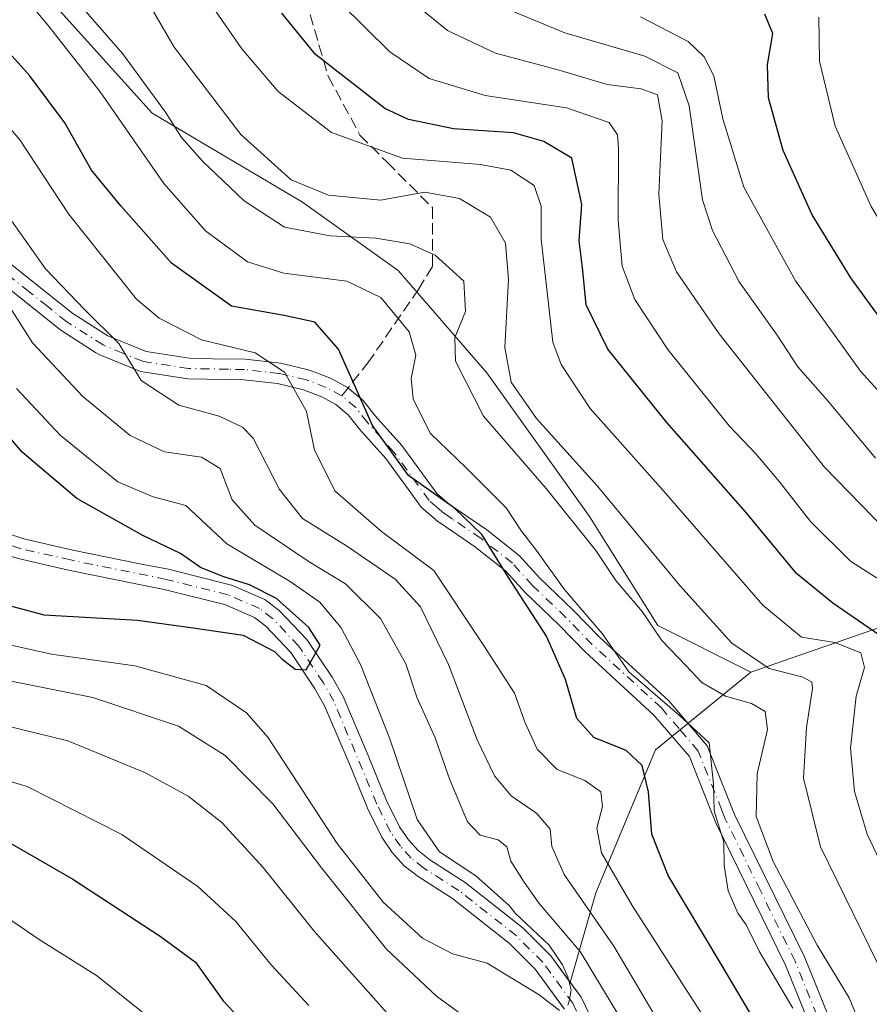
# Model space of a CAD drawing. Units: metres. Extents: x 671972 to 675442, y 4742147 to 4744543.
# Drawn here: x 674118 to 674242, y 4742841 to 4742985 of the extents above; entities that cross this region are included whole.
import ezdxf

# ---------------------------------------------------------------- set-up
doc = ezdxf.new("R2010")
doc.units = ezdxf.units.M
doc.header["$MEASUREMENT"] = 0
doc.linetypes.add('DGN Style 3', pattern=[2.307223458686699, 1.648016756204785, -0.6592067024819142])
doc.linetypes.add('DGN Style 4', pattern=[2.6384748266838614, 1.318413404963828, -0.6592067024819142, 0.001648016756204785, -0.6592067024819142])
for name, color, linetype, lineweight in [('Arbolado forestal CxS', 92, 'Continuous', 0), ('Camino Cxs', 7, 'Continuous', 0), ('Camino eje', 30, 'DGN Style 4', 13), ('Corriente natural Cxs', 4, 'Continuous', 13), ('Corriente natural eje', 4, 'DGN Style 4', 0), ('Curva de nivel maestra', 30, 'Continuous', 30), ('Curva de nivel normal', 30, 'Continuous', 0), ('Senda', 7, 'DGN Style 3', 0), ('Senda no paivmentada conexión', 7, 'DGN Style 3', 0), ('Suelo desnudo CxS', 253, 'Continuous', 0)]:
    doc.layers.add(name, color=color, linetype=linetype, lineweight=lineweight)

# ---------------------------------------------------------------- blocks, each defined once
blk = doc.blocks.new('*U8')
at = {"layer": 'Arbolado forestal CxS', "color": 92, "linetype": 'Continuous', "lineweight": 0}
blk.add_polyline3d([(674117.2901, 4742906.630100001, 1121.102899999998), (674124.6700999998, 4742904.960100001, 1122.040500000003), (674134.9600999998, 4742902.8301, 1123.084900000002), (674138.6101000002, 4742902.140100001, 1123.549899999998), (674142.1101000002, 4742901.2501, 1124.210900000006), (674147.4700999996, 4742899.920100001, 1124.953800000003), (674151.8000999996, 4742898.030099999, 1124.869999999995), (674153.4600999998, 4742896.7601, 1124.893299999996), (674157.1101000002, 4742892.9001, 1124.960600000006), (674160.6101000002, 4742887.720100001, 1125.506200000003), (674162.0701000001, 4742885.130100001, 1125.679399999994), (674165.6700999998, 4742876.720100001, 1126.508700000006), (674168.3300999999, 4742870.140100001, 1126.939899999998), (674170.4101, 4742865.9101, 1127.665399999998), (674171.9600999998, 4742863.670100001, 1127.607000000004), (674173.6901000004, 4742861.7501, 1127.809200000003), (674175.7200999996, 4742860.1601, 1128.1538), (674180.7600999996, 4742856.940099999, 1128.2785), (674185.6401000004, 4742853.090100001, 1128.805399999997), (674189.1001000004, 4742850.360099999, 1129.205499999997), (674192.8201000001, 4742846.6501, 1129.400200000004), (674196.9128000002, 4742841.030999999, 1130.168600000005)], dxfattribs=at)

msp = doc.modelspace()

# ---------------------------------------------------------------- linework, layer by layer
at = {"layer": 'Arbolado forestal CxS', "color": 92, "linetype": 'Continuous', "lineweight": 0}
for points in [[(674224.3548999998, 4742890.0395, 1164.236600000004), (674210.7370999996, 4742896.8367, 1159.731100000005), (674200.7534999996, 4742912.8103, 1161.6443), (674185.7768999999, 4742933.7773, 1161.331099999996), (674172.7982999999, 4742948.7531, 1158.445999999996), (674158.8205000004, 4742958.7379, 1163.923899999995), (674136.8558999998, 4742971.7169, 1158.211200000005), (674118.8855, 4742991.684900001, 1156.896200000003), (674103.9086999996, 4743001.6687, 1151.861300000004), (674093.9250999996, 4743016.6457, 1153.312099999996), (674082.9433000004, 4743036.613500001, 1156.3321), (674048.9977000002, 4743023.6349, 1133.211800000005), (674033.0226999996, 4743004.665300001, 1115.013999999996), (674031.0255000005, 4742990.6875, 1111.991800000003), (674043.7320999998, 4742978.727600001, 1113.138999999996)], [(674224.3548999998, 4742890.0395, 1164.236600000004), (674210.7370999996, 4742896.8367, 1159.731100000005), (674200.7534999996, 4742912.8103, 1161.6443), (674185.7768999999, 4742933.7773, 1161.331099999996), (674172.7982999999, 4742948.7531, 1158.445999999996), (674158.8205000004, 4742958.7379, 1163.923899999995), (674136.8558999998, 4742971.7169, 1158.211200000005), (674118.8855, 4742991.684900001, 1156.896200000003), (674103.9086999996, 4743001.6687, 1151.861300000004), (674093.9250999996, 4743016.6457, 1153.312099999996), (674082.9433000004, 4743036.613500001, 1156.3321), (674048.9977000002, 4743023.6349, 1133.211800000005), (674033.0226999996, 4743004.665300001, 1115.013999999996), (674031.0255000005, 4742990.6875, 1111.991800000003), (674043.7320999998, 4742978.727600001, 1113.138999999996)], [(674324.5356999999, 4742996.106100001, 1263.098700000002), (674326.1319000004, 4742956.1929, 1245.883799999996), (674330.7703, 4742948.307499999, 1243.517800000001), (674330.6803000001, 4742947.588099999, 1243.094899999996), (674324.5802999996, 4742939.7401, 1236.238100000002), (674315.8645000001, 4742938.8683, 1231.351699999999), (674307.1492999997, 4742925.7893, 1221.285900000003), (674299.3053000001, 4742924.917500001, 1216.865399999995), (674292.3334999997, 4742919.685699999, 1211.174199999994), (674291.4622999999, 4742903.117900001, 1207.533599999995), (674280.1325000003, 4742906.605900001, 1199.879700000005), (674264.4447, 4742905.734099999, 1190.413499999995), (674244.3997, 4742897.0143, 1176.356199999995), (674224.3548999998, 4742890.0395, 1164.236600000004), (674210.7370999996, 4742896.8367, 1159.731100000005), (674200.7534999996, 4742912.8103, 1161.6443), (674185.7768999999, 4742933.7773, 1161.331099999996), (674172.7982999999, 4742948.7531, 1158.445999999996), (674158.8205000004, 4742958.7379, 1163.923899999995), (674136.8558999998, 4742971.7169, 1158.211200000005), (674118.8855, 4742991.684900001, 1156.896200000003)], [(674118.8855, 4742991.684900001, 1156.896200000003), (674136.8558999998, 4742971.7169, 1158.211200000005), (674158.8205000004, 4742958.7379, 1163.923899999995), (674172.7982999999, 4742948.7531, 1158.445999999996), (674185.7768999999, 4742933.7773, 1161.331099999996), (674200.7534999996, 4742912.8103, 1161.6443), (674210.7370999996, 4742896.8367, 1159.731100000005), (674224.3548999998, 4742890.0395, 1164.236600000004), (674210.4108999996, 4742878.7039, 1151.367599999998), (674201.6947, 4742857.7761, 1140.960800000001), (674197.9566000003, 4742844.6862, 1130.236900000004), (674195.1001000004, 4742848.600099999, 1130.048200000005), (674191.0900999998, 4742852.610099999, 1129.533200000005), (674185.5800999999, 4742856.960100001, 1129.367499999993), (674182.6101000002, 4742859.300100001, 1129.481), (674177.4501, 4742862.610099999, 1128.375499999995), (674175.7401000002, 4742863.950099999, 1128.324999999997), (674174.3101000005, 4742865.530099999, 1128.111900000004), (674173.0100999996, 4742867.4301, 1127.683799999999), (674171.0701000001, 4742871.360099999, 1127.378100000002), (674168.4401000004, 4742877.880100001, 1126.436100000006), (674164.7600999996, 4742886.460100001, 1126.342300000004), (674163.1601, 4742889.300100001, 1125.909), (674159.4600999998, 4742894.790100001, 1126.029999999999), (674155.4801000003, 4742899.0001, 1126.479000000007), (674153.3300999999, 4742900.640100001, 1126.754499999996), (674148.4401000004, 4742902.770099999, 1126.088499999998), (674142.8400999998, 4742904.1601, 1125.122099999993), (674139.2600999996, 4742905.0701, 1124.560700000002), (674135.5500999996, 4742905.770099999, 1123.882599999997), (674125.3000999996, 4742907.890100001, 1122.175799999997), (674118.1001000004, 4742909.530099999, 1121.365600000005), (674110.9301000005, 4742911.9001, 1120.684899999993)], [(674202.6801000005, 4742836.040100001, 1130.473100000003), (674199.5301000001, 4742842.530099999, 1130.821500000005), (674197.9566000003, 4742844.6862, 1130.236900000004), (674201.6947, 4742857.7761, 1140.960800000001), (674210.4108999996, 4742878.7039, 1151.367599999998), (674224.3548999998, 4742890.0395, 1164.236600000004), (674244.3997, 4742897.0143, 1176.356199999995), (674264.4447, 4742905.734099999, 1190.413499999995), (674280.1325000003, 4742906.605900001, 1199.879700000005), (674291.4622999999, 4742903.117900001, 1207.533599999995), (674292.3334999997, 4742919.685699999, 1211.174199999994), (674299.3053000001, 4742924.917500001, 1216.865399999995), (674307.1492999997, 4742925.7893, 1221.285900000003), (674315.8645000001, 4742938.8683, 1231.351699999999), (674324.5802999996, 4742939.7401, 1236.238100000002), (674330.6803000001, 4742947.588099999, 1243.094899999996), (674330.7703, 4742948.307499999, 1243.517800000001), (674332.4234999996, 4742961.5397, 1251.554900000003), (674341.1394999997, 4742965.899499999, 1259.061400000006), (674342.0105, 4742975.4915, 1264.544500000004), (674352.4685000004, 4742979.851299999, 1271.7503), (674361.1842999998, 4742976.363500001, 1274.874500000005), (674364.6700999998, 4742965.0275, 1270.147599999997), (674370.7698999997, 4742962.411499999, 1272.235100000006)], [(674330.7703, 4742948.307499999, 1243.517800000001), (674330.6803000001, 4742947.588099999, 1243.094899999996), (674324.5802999996, 4742939.7401, 1236.238100000002), (674315.8645000001, 4742938.8683, 1231.351699999999), (674307.1492999997, 4742925.7893, 1221.285900000003), (674299.3053000001, 4742924.917500001, 1216.865399999995), (674292.3334999997, 4742919.685699999, 1211.174199999994), (674291.4622999999, 4742903.117900001, 1207.533599999995), (674280.1325000003, 4742906.605900001, 1199.879700000005), (674264.4447, 4742905.734099999, 1190.413499999995), (674244.3997, 4742897.0143, 1176.356199999995), (674224.3548999998, 4742890.0395, 1164.236600000004)], [(674330.7703, 4742948.307499999, 1243.517800000001), (674330.6803000001, 4742947.588099999, 1243.094899999996), (674324.5802999996, 4742939.7401, 1236.238100000002), (674315.8645000001, 4742938.8683, 1231.351699999999), (674307.1492999997, 4742925.7893, 1221.285900000003), (674299.3053000001, 4742924.917500001, 1216.865399999995), (674292.3334999997, 4742919.685699999, 1211.174199999994), (674291.4622999999, 4742903.117900001, 1207.533599999995), (674280.1325000003, 4742906.605900001, 1199.879700000005), (674264.4447, 4742905.734099999, 1190.413499999995), (674244.3997, 4742897.0143, 1176.356199999995), (674224.3548999998, 4742890.0395, 1164.236600000004)], [(674110.9301000005, 4742911.9001, 1120.684899999993), (674118.1001000004, 4742909.530099999, 1121.365600000005), (674125.3000999996, 4742907.890100001, 1122.175799999997), (674135.5500999996, 4742905.770099999, 1123.882599999997), (674139.2600999996, 4742905.0701, 1124.560700000002), (674142.8400999998, 4742904.1601, 1125.122099999993), (674148.4401000004, 4742902.770099999, 1126.088499999998), (674153.3300999999, 4742900.640100001, 1126.754499999996), (674155.4801000003, 4742899.0001, 1126.479000000007), (674159.4600999998, 4742894.790100001, 1126.029999999999), (674163.1601, 4742889.300100001, 1125.909), (674164.7600999996, 4742886.460100001, 1126.342300000004), (674168.4401000004, 4742877.880100001, 1126.436100000006), (674171.0701000001, 4742871.360099999, 1127.378100000002), (674173.0100999996, 4742867.4301, 1127.683799999999), (674174.3101000005, 4742865.530099999, 1128.111900000004), (674175.7401000002, 4742863.950099999, 1128.324999999997), (674177.4501, 4742862.610099999, 1128.375499999995), (674182.6101000002, 4742859.300100001, 1129.481), (674185.5800999999, 4742856.960100001, 1129.367499999993), (674191.0900999998, 4742852.610099999, 1129.533200000005), (674195.1001000004, 4742848.600099999, 1130.048200000005), (674197.9566000003, 4742844.6862, 1130.236900000004)], [(674114.6720000004, 4742907.496900001, 1120.654500000004), (674117.2901, 4742906.630100001, 1121.102899999998), (674124.6700999998, 4742904.960100001, 1122.040500000003), (674134.9600999998, 4742902.8301, 1123.084900000002), (674138.6101000002, 4742902.140100001, 1123.549899999998), (674142.1101000002, 4742901.2501, 1124.210900000006), (674147.4700999996, 4742899.920100001, 1124.953800000003), (674151.8000999996, 4742898.030099999, 1124.869999999995), (674153.4600999998, 4742896.7601, 1124.893299999996), (674157.1101000002, 4742892.9001, 1124.960600000006), (674160.6101000002, 4742887.720100001, 1125.506200000003), (674162.0701000001, 4742885.130100001, 1125.679399999994), (674165.6700999998, 4742876.720100001, 1126.508700000006), (674168.3300999999, 4742870.140100001, 1126.939899999998), (674170.4101, 4742865.9101, 1127.665399999998), (674171.9600999998, 4742863.670100001, 1127.607000000004), (674173.6901000004, 4742861.7501, 1127.809200000003), (674175.7200999996, 4742860.1601, 1128.1538), (674180.7600999996, 4742856.940099999, 1128.2785), (674185.6401000004, 4742853.090100001, 1128.805399999997), (674189.1001000004, 4742850.360099999, 1129.205499999997), (674192.8201000001, 4742846.6501, 1129.400200000004), (674196.9128000002, 4742841.030999999, 1130.168600000005)], [(674224.3548999998, 4742890.0395, 1164.236600000004), (674210.4108999996, 4742878.7039, 1151.367599999998), (674201.6947, 4742857.7761, 1140.960800000001), (674197.9566000003, 4742844.6862, 1130.236900000004)], [(674224.3548999998, 4742890.0395, 1164.236600000004), (674210.4108999996, 4742878.7039, 1151.367599999998), (674201.6947, 4742857.7761, 1140.960800000001), (674197.9566000003, 4742844.6862, 1130.236900000004)], [(674197.9566000003, 4742844.6862, 1130.236900000004), (674199.5301000001, 4742842.530099999, 1130.821500000005), (674202.6801000005, 4742836.040100001, 1130.473100000003)]]:
    msp.add_polyline3d(points, dxfattribs=at)
at = {"layer": 'Camino Cxs', "color": 7, "linetype": 'Continuous', "lineweight": 0}
for points in [[(674115.3800999997, 4742950.340100001, 1147.449999999997), (674119.8201000001, 4742946.8101, 1150.094599999997), (674125.2600999996, 4742942.470100001, 1147.457399999999), (674130.4051000001, 4742939.1851, 1147.468800000002), (674135.9801000003, 4742936.9001, 1149.016399999993), (674142.3201000001, 4742935.920100001, 1154.491699999999), (674145.7401000002, 4742935.850099999, 1154.372099999993), (674150.4600999998, 4742935.7601, 1154.3269), (674155.6901000004, 4742935.1801, 1156.423299999995), (674159.8601000002, 4742934.190099999, 1161.0717), (674162.9301000005, 4742933.020099999, 1167.672600000006), (674165.4301000005, 4742931.6501, 1170.037800000006), (674167.7001, 4742929.7501, 1171.1106), (674169.4700999996, 4742927.4901, 1170.406700000007), (674173.3701, 4742923.140100001, 1167.217300000004), (674178.4600999998, 4742916.130100001, 1157.031600000002), (674180.3800999997, 4742914.4801, 1159.607999999993), (674181.6101000002, 4742913.640100001, 1161.784), (674185.7600999996, 4742910.8201, 1165.584900000002), (674190.5401, 4742907.0601, 1166.895900000003), (674193.5100999996, 4742903.7601, 1166.955000000002), (674198.3800999997, 4742899.0801, 1166.968900000007), (674202.2100999998, 4742895.1501, 1165.316999999996), (674212.3501000004, 4742885.860099999, 1164.507800000007), (674217.9700999996, 4742879.270099999, 1166.062999999995), (674221.9801000003, 4742869.210100001, 1168.838000000003), (674232.1700999998, 4742848.4101, 1174.944799999997), (674237.4501, 4742835.4001, 1173.237200000003)], [(674115.3800999997, 4742950.340100001, 1147.449999999997), (674119.8201000001, 4742946.8101, 1150.094599999997), (674125.2600999996, 4742942.470100001, 1147.457399999999), (674130.4051000001, 4742939.1851, 1147.468800000002), (674135.9801000003, 4742936.9001, 1149.016399999993), (674142.3201000001, 4742935.920100001, 1154.491699999999), (674145.7401000002, 4742935.850099999, 1154.372099999993), (674150.4600999998, 4742935.7601, 1154.3269), (674155.6901000004, 4742935.1801, 1156.423299999995), (674159.8601000002, 4742934.190099999, 1161.0717), (674162.9301000005, 4742933.020099999, 1167.672600000006), (674165.4301000005, 4742931.6501, 1170.037800000006), (674167.7001, 4742929.7501, 1171.1106), (674169.4700999996, 4742927.4901, 1170.406700000007), (674173.3701, 4742923.140100001, 1167.217300000004), (674178.4600999998, 4742916.130100001, 1157.031600000002), (674180.3800999997, 4742914.4801, 1159.607999999993), (674181.6101000002, 4742913.640100001, 1161.784), (674185.7600999996, 4742910.8201, 1165.584900000002), (674190.5401, 4742907.0601, 1166.895900000003), (674193.5100999996, 4742903.7601, 1166.955000000002), (674198.3800999997, 4742899.0801, 1166.968900000007), (674202.2100999998, 4742895.1501, 1165.316999999996), (674212.3501000004, 4742885.860099999, 1164.507800000007), (674217.9700999996, 4742879.270099999, 1166.062999999995), (674221.9801000003, 4742869.210100001, 1168.838000000003), (674232.1700999998, 4742848.4101, 1174.944799999997), (674237.4501, 4742835.4001, 1173.237200000003)], [(674234.6700999998, 4742834.270099999, 1171.892399999997), (674229.4301000005, 4742847.190099999, 1172.607000000004), (674219.2401000002, 4742868.0001, 1165.625899999999), (674218.2100999998, 4742870.5601, 1164.245599999995), (674215.3601000002, 4742877.700099999, 1161.003899999996), (674210.1901000004, 4742883.770099999, 1162.475999999995), (674200.1201, 4742893.0001, 1159.232199999999), (674196.2701000003, 4742896.950099999, 1163.601699999999), (674191.3501000004, 4742901.6801, 1165.747099999993), (674188.4901000002, 4742904.860099999, 1165.602599999998), (674183.9901000002, 4742908.4001, 1158.378400000002), (674179.9301000005, 4742911.1601, 1155.1253), (674178.5500999996, 4742912.090100001, 1152.868799999997), (674176.2401000002, 4742914.090100001, 1153.534199999995), (674171.0301000001, 4742921.2601, 1162.658299999996), (674167.1700999998, 4742925.5601, 1165.926900000006), (674165.5301000001, 4742927.6501, 1167.606299999999), (674163.7301000003, 4742929.1601, 1166.429000000004), (674161.6700999998, 4742930.290100001, 1164.1584), (674158.9700999996, 4742931.3201, 1158.091400000005), (674155.1801000005, 4742932.220100001, 1151.131200000003), (674150.2600999996, 4742932.7601, 1150.928100000005), (674142.0601000005, 4742932.920100001, 1154.295700000002), (674135.1801000005, 4742933.9801, 1149.568199999994), (674129.2001, 4742936.390100001, 1144.555500000002), (674128.6101000002, 4742936.770099999, 1143.976500000004), (674123.5100999996, 4742940.030099999, 1144.103300000002), (674117.9501, 4742944.460100001, 1148.739700000006), (674113.4200999998, 4742948.0601, 1145.533100000001)], [(674234.6700999998, 4742834.270099999, 1171.892399999997), (674229.4301000005, 4742847.190099999, 1172.607000000004), (674219.2401000002, 4742868.0001, 1165.625899999999), (674218.2100999998, 4742870.5601, 1164.245599999995), (674215.3601000002, 4742877.700099999, 1161.003899999996), (674210.1901000004, 4742883.770099999, 1162.475999999995), (674200.1201, 4742893.0001, 1159.232199999999), (674196.2701000003, 4742896.950099999, 1163.601699999999), (674191.3501000004, 4742901.6801, 1165.747099999993), (674188.4901000002, 4742904.860099999, 1165.602599999998), (674183.9901000002, 4742908.4001, 1158.378400000002), (674179.9301000005, 4742911.1601, 1155.1253), (674178.5500999996, 4742912.090100001, 1152.868799999997), (674176.2401000002, 4742914.090100001, 1153.534199999995), (674171.0301000001, 4742921.2601, 1162.658299999996), (674167.1700999998, 4742925.5601, 1165.926900000006), (674165.5301000001, 4742927.6501, 1167.606299999999), (674163.7301000003, 4742929.1601, 1166.429000000004), (674161.6700999998, 4742930.290100001, 1164.1584), (674158.9700999996, 4742931.3201, 1158.091400000005), (674155.1801000005, 4742932.220100001, 1151.131200000003), (674150.2600999996, 4742932.7601, 1150.928100000005), (674142.0601000005, 4742932.920100001, 1154.295700000002), (674135.1801000005, 4742933.9801, 1149.568199999994), (674129.2001, 4742936.390100001, 1144.555500000002), (674128.6101000002, 4742936.770099999, 1143.976500000004), (674123.5100999996, 4742940.030099999, 1144.103300000002), (674117.9501, 4742944.460100001, 1148.739700000006), (674113.4200999998, 4742948.0601, 1145.533100000001)]]:
    msp.add_polyline3d(points, dxfattribs=at)
at = {"layer": 'Camino eje', "color": 30, "linetype": 'DGN Style 4', "lineweight": 13}
msp.add_polyline3d([(674236.0601000005, 4742834.835100001, 1172.563200000004), (674230.8000999996, 4742847.800100001, 1173.751900000003), (674225.7050999999, 4742858.200099999, 1171.609400000001), (674220.6101000002, 4742868.6051, 1167.170599999998), (674220.0950999996, 4742869.8851, 1166.635899999994), (674216.6651, 4742878.485099999, 1163.661900000006), (674213.8551000003, 4742881.780099999, 1162.282600000006), (674211.2701000003, 4742884.815099999, 1163.230500000005), (674201.1651, 4742894.075099999, 1162.215700000001), (674197.3251, 4742898.015100001, 1165.288199999995), (674192.4301000005, 4742902.720100001, 1166.933300000004), (674189.5151000004, 4742905.960100001, 1166.352599999998), (674184.8750999998, 4742909.610099999, 1162.284899999999), (674180.7701000003, 4742912.4001, 1158.588199999998), (674180.1551000001, 4742912.8201, 1157.481799999994), (674179.4650999998, 4742913.2851, 1156.240600000005), (674178.5050999997, 4742914.110099999, 1154.828299999994), (674177.3501000004, 4742915.110099999, 1153.799299999999), (674172.2001, 4742922.200099999, 1165.017300000007), (674168.3201000001, 4742926.5251, 1168.418799999999), (674166.6151000002, 4742928.700099999, 1169.592600000004), (674164.5800999999, 4742930.405099999, 1168.309099999999), (674162.3000999996, 4742931.655099999, 1166.576700000005), (674159.4151, 4742932.755100001, 1159.198099999994), (674155.4351000005, 4742933.700099999, 1153.430600000007), (674152.8201000001, 4742933.9901, 1151.195399999997), (674150.3601000002, 4742934.2601, 1152.569000000003), (674148.0000999998, 4742934.3051, 1153.872499999998), (674142.1901000004, 4742934.420100001, 1154.377800000002), (674135.5800999999, 4742935.440099999, 1149.304900000003), (674132.5900999998, 4742936.645099999, 1147.294099999999), (674129.6989000002, 4742937.853900001, 1145.161699999997), (674124.3850999996, 4742941.2501, 1145.671900000001), (674121.6051000003, 4742943.465100001, 1147.135500000004), (674118.8850999996, 4742945.6351, 1149.122700000007), (674114.4001000002, 4742949.200099999, 1146.459799999997)], dxfattribs=at)
at = {"layer": 'Corriente natural Cxs', "color": 4, "linetype": 'Continuous', "lineweight": 13}
for points in [[(674110.9301000005, 4742911.9001, 1120.684899999993), (674118.1001000004, 4742909.530099999, 1121.365600000005), (674125.3000999996, 4742907.890100001, 1122.175799999997), (674135.5500999996, 4742905.770099999, 1123.882599999997), (674139.2600999996, 4742905.0701, 1124.560700000002), (674142.8400999998, 4742904.1601, 1125.122099999993), (674148.4401000004, 4742902.770099999, 1126.088499999998), (674153.3300999999, 4742900.640100001, 1126.754499999996), (674155.4801000003, 4742899.0001, 1126.479000000007), (674159.4600999998, 4742894.790100001, 1126.029999999999), (674163.1601, 4742889.300100001, 1125.909), (674164.7600999996, 4742886.460100001, 1126.342300000004), (674168.4401000004, 4742877.880100001, 1126.436100000006), (674171.0701000001, 4742871.360099999, 1127.378100000002), (674173.0100999996, 4742867.4301, 1127.683799999999), (674174.3101000005, 4742865.530099999, 1128.111900000004), (674175.7401000002, 4742863.950099999, 1128.324999999997), (674177.4501, 4742862.610099999, 1128.375499999995), (674182.6101000002, 4742859.300100001, 1129.481), (674185.5800999999, 4742856.960100001, 1129.367499999993), (674191.0900999998, 4742852.610099999, 1129.533200000005), (674195.1001000004, 4742848.600099999, 1130.048200000005), (674199.5301000001, 4742842.530099999, 1130.821500000005), (674202.6801000005, 4742836.040100001, 1130.473100000003)], [(674110.9301000005, 4742911.9001, 1120.684899999993), (674118.1001000004, 4742909.530099999, 1121.365600000005), (674125.3000999996, 4742907.890100001, 1122.175799999997), (674135.5500999996, 4742905.770099999, 1123.882599999997), (674139.2600999996, 4742905.0701, 1124.560700000002), (674142.8400999998, 4742904.1601, 1125.122099999993), (674148.4401000004, 4742902.770099999, 1126.088499999998), (674153.3300999999, 4742900.640100001, 1126.754499999996), (674155.4801000003, 4742899.0001, 1126.479000000007), (674159.4600999998, 4742894.790100001, 1126.029999999999), (674163.1601, 4742889.300100001, 1125.909), (674164.7600999996, 4742886.460100001, 1126.342300000004), (674168.4401000004, 4742877.880100001, 1126.436100000006), (674171.0701000001, 4742871.360099999, 1127.378100000002), (674173.0100999996, 4742867.4301, 1127.683799999999), (674174.3101000005, 4742865.530099999, 1128.111900000004), (674175.7401000002, 4742863.950099999, 1128.324999999997), (674177.4501, 4742862.610099999, 1128.375499999995), (674182.6101000002, 4742859.300100001, 1129.481), (674185.5800999999, 4742856.960100001, 1129.367499999993), (674191.0900999998, 4742852.610099999, 1129.533200000005), (674195.1001000004, 4742848.600099999, 1130.048200000005), (674199.5301000001, 4742842.530099999, 1130.821500000005), (674202.6801000005, 4742836.040100001, 1130.473100000003)], [(674197.1101000002, 4742840.7601, 1130.190900000002), (674192.8201000001, 4742846.6501, 1129.400200000004), (674189.1001000004, 4742850.360099999, 1129.205499999997), (674185.6401000004, 4742853.090100001, 1128.805399999997), (674180.7600999996, 4742856.940099999, 1128.2785), (674175.7200999996, 4742860.1601, 1128.1538), (674173.6901000004, 4742861.7501, 1127.809200000003), (674171.9600999998, 4742863.670100001, 1127.607000000004), (674170.4101, 4742865.9101, 1127.665399999998), (674168.3300999999, 4742870.140100001, 1126.939899999998), (674165.6700999998, 4742876.720100001, 1126.508700000006), (674162.0701000001, 4742885.130100001, 1125.679399999994), (674160.6101000002, 4742887.720100001, 1125.506200000003), (674157.1101000002, 4742892.9001, 1124.960600000006), (674153.4600999998, 4742896.7601, 1124.893299999996), (674151.8000999996, 4742898.030099999, 1124.869999999995), (674147.4700999996, 4742899.920100001, 1124.953800000003), (674142.1101000002, 4742901.2501, 1124.210900000006), (674138.6101000002, 4742902.140100001, 1123.549899999998), (674134.9600999998, 4742902.8301, 1123.084900000002), (674124.6700999998, 4742904.960100001, 1122.040500000003), (674117.2901, 4742906.630100001, 1121.102899999998)], [(674197.1101000002, 4742840.7601, 1130.190900000002), (674192.8201000001, 4742846.6501, 1129.400200000004), (674189.1001000004, 4742850.360099999, 1129.205499999997), (674185.6401000004, 4742853.090100001, 1128.805399999997), (674180.7600999996, 4742856.940099999, 1128.2785), (674175.7200999996, 4742860.1601, 1128.1538), (674173.6901000004, 4742861.7501, 1127.809200000003), (674171.9600999998, 4742863.670100001, 1127.607000000004), (674170.4101, 4742865.9101, 1127.665399999998), (674168.3300999999, 4742870.140100001, 1126.939899999998), (674165.6700999998, 4742876.720100001, 1126.508700000006), (674162.0701000001, 4742885.130100001, 1125.679399999994), (674160.6101000002, 4742887.720100001, 1125.506200000003), (674157.1101000002, 4742892.9001, 1124.960600000006), (674153.4600999998, 4742896.7601, 1124.893299999996), (674151.8000999996, 4742898.030099999, 1124.869999999995), (674147.4700999996, 4742899.920100001, 1124.953800000003), (674142.1101000002, 4742901.2501, 1124.210900000006), (674138.6101000002, 4742902.140100001, 1123.549899999998), (674134.9600999998, 4742902.8301, 1123.084900000002), (674124.6700999998, 4742904.960100001, 1122.040500000003), (674117.2901, 4742906.630100001, 1121.102899999998)]]:
    msp.add_polyline3d(points, dxfattribs=at)
at = {"layer": 'Corriente natural eje', "color": 4, "linetype": 'DGN Style 4', "lineweight": 0}
msp.add_polyline3d([(674201.2500999998, 4742835.5601, 1130.623900000006), (674198.3201000001, 4742841.640100001, 1130.288400000005), (674193.9600999998, 4742847.630100001, 1129.452600000004), (674190.1001000004, 4742851.4901, 1129.285399999993), (674181.6901000004, 4742858.120100001, 1128.6057), (674176.5800999999, 4742861.390100001, 1128.168900000004), (674174.7100999998, 4742862.850099999, 1127.885899999994), (674173.1401000004, 4742864.600099999, 1127.633300000001), (674171.7100999998, 4742866.670100001, 1127.4614), (674169.7001, 4742870.7501, 1127.121199999994), (674163.4200999998, 4742885.790100001, 1125.840599999996), (674161.8800999997, 4742888.5101, 1125.469100000002), (674158.2901, 4742893.840100001, 1125.348100000003), (674154.4700999996, 4742897.880100001, 1125.334199999998), (674152.5701000001, 4742899.3301, 1125.662599999996), (674147.9600999998, 4742901.350099999, 1125.400399999999), (674138.9301000005, 4742903.600099999, 1123.961899999995), (674124.9801000003, 4742906.4301, 1122.034100000005), (674117.7001, 4742908.0801, 1121.111499999999), (674110.4401000004, 4742910.4801, 1120.591700000004)], dxfattribs=at)
at = {"layer": 'Curva de nivel maestra', "color": 30, "linetype": 'Continuous', "lineweight": 30, "flags": 128}
for points, elevation in [([(674244.6200000001, 4742894.4101), (674236.3399999999, 4742900.100099999), (674231, 4742904.440099999), (674223.6299999999, 4742913.4101), (674212.0499999998, 4742926.5001), (674203.4699999997, 4742937.2501), (674200.2800000003, 4742943.720100001), (674199.7400000002, 4742949.1801), (674199.2800000003, 4742953.0601), (674199.6299999999, 4742958.380100001), (674198.1900000004, 4742965.170100001), (674194.1200000001, 4742967.610099999), (674189.6699999999, 4742968.850099999), (674180.9199999999, 4742969.460100001), (674174.3399999999, 4742970.8301), (674170.8600000005, 4742972.4001), (674160.7400000002, 4742980.3201), (674155.8099999997, 4742986.370100001)], 1175), ([(674302.1100000005, 4742835.0101), (674298.3300000001, 4742844.460100001), (674293.7400000002, 4742855.2301), (674287.2599999999, 4742868.460100001), (674283.8600000005, 4742877.220100001), (674280.0499999998, 4742887.170100001), (674278.54, 4742894.7401), (674277.7999999998, 4742907.9101), (674276.3200000003, 4742912.360099999), (674273.7699999996, 4742914.300100001), (674259.4299999997, 4742923.5801), (674252.2999999998, 4742930.420100001), (674246.4000000004, 4742937.460100001), (674238.9600000001, 4742947.670100001), (674233.3099999997, 4742956.890100001), (674229.0499999998, 4742966.300100001), (674226.9500000002, 4742973.960100001), (674226.7800000003, 4742978.8201), (674227.5700000003, 4742983.360099999), (674226.3799999999, 4742986.1801)], 1200), ([(674225.8899999997, 4742837.4101), (674220.0300000003, 4742847.360099999), (674212.2699999996, 4742860.300100001), (674209.8799999999, 4742866.350099999), (674209.3899999997, 4742872.540100001), (674208.4800000006, 4742876.4001), (674206.1100000005, 4742878.590100001), (674201.4100000003, 4742880.5001), (674198.9100000003, 4742883.2601), (674197.2800000003, 4742888.960100001), (674194.5, 4742895.3201), (674189.0099999999, 4742903.720100001), (674185.04, 4742910.1501), (674181.0300000003, 4742914.0001), (674174.3200000003, 4742918.800100001), (674169.0700000003, 4742926.090100001), (674164.0899999999, 4742937.2501), (674160.6399999997, 4742941.1801), (674156.1399999997, 4742942.1601), (674148.4600000001, 4742943.5101), (674139.6799999997, 4742949.790100001), (674132.2800000003, 4742958.190099999), (674128, 4742963.4101), (674124.0999999996, 4742970.300100001), (674118.9400000004, 4742977.2301), (674111.6799999997, 4742985.300100001)], 1150), ([(674108, 4742901.920100001), (674121.0199999996, 4742898.4001), (674134.7100000001, 4742897.640100001), (674142.8499999996, 4742896.5001), (674150.1799999997, 4742895.420100001), (674154.75, 4742893.0601), (674155.8300000001, 4742891.975099999), (674157.7800000003, 4742890.495100001), (674159.3660000004, 4742890.3981), (674161.4210000001, 4742893.975299999), (674159.7466000002, 4742896.562999999), (674155.0278000003, 4742900.825099999), (674151.0701000001, 4742902.804), (674147.1885000003, 4742904.0218), (674143.9095999999, 4742905.334000001), (674141, 4742907.370100001), (674135.5199999996, 4742910.0101), (674125.8799999999, 4742915.420100001), (674117.8600000005, 4742922.200099999), (674105.4100000003, 4742936.800100001)], 1125), ([(674113.4699999997, 4742866.540100001), (674125.2599999999, 4742859.770099999), (674138.0199999996, 4742851.470100001), (674143.2100000001, 4742847.6601), (674147.25, 4742842.0001), (674151.8399999999, 4742837.140100001)], 1150)]:
    msp.add_lwpolyline(points, dxfattribs=dict(at, elevation=elevation))
at = {"layer": 'Curva de nivel normal', "color": 30, "linetype": 'Continuous', "lineweight": 0, "flags": 128}
for points, elevation in [([(674230.4600000001, 4742840.9301), (674225.54, 4742849.2601), (674223.6500000004, 4742853.100099999), (674222.4500000002, 4742854.800100001), (674221.0199999996, 4742858.100099999), (674220.4299999997, 4742861.790100001), (674220.4100000003, 4742865.190099999), (674218.9800000006, 4742869.7601), (674218.8899999997, 4742873.670100001), (674218.25, 4742879.700099999), (674213.9199999999, 4742883.690099999), (674206.54, 4742890.0801), (674202.6299999999, 4742895.6801), (674197.0599999997, 4742902.1801), (674193.0300000003, 4742907.8101), (674190.8600000005, 4742910.640100001), (674188.6100000005, 4742914.0601), (674182.7599999999, 4742919.880100001), (674177.4800000006, 4742924.960100001), (674175.0099999999, 4742929.9801), (674174.7199999997, 4742932.960100001), (674175.3899999997, 4742936.370100001), (674174.4400000004, 4742939.7601), (674170.2599999999, 4742944.8101), (674165.2999999998, 4742947.1801), (674156.1100000005, 4742948.3301), (674150.7800000003, 4742950.0001), (674144.6600000003, 4742954.540100001), (674138.5599999997, 4742961.450099999), (674129.2599999999, 4742974.860099999), (674121.8899999997, 4742984.3201), (674114.0199999996, 4742993.7401)], 1155), ([(674241.5599999997, 4742835.5701), (674238.7300000006, 4742842.4301), (674234.0599999997, 4742850.1501), (674227.5899999999, 4742862.370100001), (674225.1200000001, 4742868.950099999), (674225.25, 4742875.1801), (674226.7599999999, 4742881.6501), (674226.4600000001, 4742884.3101), (674224.4299999997, 4742885.440099999), (674220.6200000001, 4742886.540100001), (674217.1699999999, 4742888.520099999), (674214.8899999997, 4742890.960100001), (674211.3300000001, 4742894.6801), (674208.4600000001, 4742898.9001), (674204.6200000001, 4742903.420100001), (674201.6799999997, 4742907.840100001), (674194.4500000002, 4742916.9001), (674185.2999999998, 4742927.460100001), (674181.2000000002, 4742935.5001), (674181.0999999996, 4742938.960100001), (674182.6600000003, 4742942.7401), (674182.4199999999, 4742947.190099999), (674178.2100000001, 4742950.9901), (674174.54, 4742952.6501), (674169.5300000003, 4742953.4801), (674162.8600000005, 4742953.800100001), (674156.1900000004, 4742955.090100001), (674150.3099999997, 4742958.9101), (674144.2800000003, 4742964.670100001), (674141.1399999997, 4742968.200099999), (674138.8399999999, 4742971.890100001), (674132.5199999996, 4742980.450099999), (674125.1600000003, 4742988.9301)], 1160), ([(674245.7599999999, 4742909.030099999), (674235.1299999999, 4742920.020099999), (674219.7199999997, 4742939.460100001), (674213.4699999997, 4742948.540100001), (674211.4900000002, 4742953.270099999), (674210.9100000003, 4742959.880100001), (674211.3899999997, 4742970.590100001), (674210.7000000002, 4742974.420100001), (674208.3399999999, 4742975.280099999), (674203.3700000001, 4742975.940099999), (674195.9800000006, 4742978.100099999), (674187.04, 4742980.4901), (674180.04, 4742983.8201), (674172.8899999997, 4742989.670100001)], 1185), ([(674242.79, 4742847.5801), (674234.54, 4742864.5101), (674232.04, 4742874.550100001), (674232.4699999997, 4742881.960100001), (674233.3399999999, 4742887.6601), (674233.2800000003, 4742888.5601), (674231.9900000002, 4742889.3201), (674227.0199999996, 4742890.590100001), (674221.5800000001, 4742894.280099999), (674213.9600000001, 4742902.700099999), (674201.9199999999, 4742917.220100001), (674193.0199999996, 4742927.100099999), (674189.3200000003, 4742932.4301), (674188.3899999997, 4742937.5001), (674188.9199999999, 4742947.4001), (674188.4800000006, 4742952.720100001), (674186.2999999998, 4742956.550100001), (674181.7800000003, 4742959.2601), (674176.7199999997, 4742960.170100001), (674170.2400000002, 4742959.020099999), (674162.6200000001, 4742959.7301), (674157.2000000002, 4742961.9801), (674149.8200000003, 4742968.600099999), (674140.0999999996, 4742981.380100001), (674136.2300000006, 4742988.0101)], 1165), ([(674246.3499999996, 4742901.460100001), (674238.9199999999, 4742906.2601), (674233.04, 4742912.0701), (674228.54, 4742917.840100001), (674225.1100000005, 4742921.880100001), (674221.1900000004, 4742926.020099999), (674212.2199999997, 4742937.1801), (674207.3899999997, 4742944.5001), (674205.5599999997, 4742949.350099999), (674204.9500000002, 4742956.050100001), (674204.9900000002, 4742966.5701), (674204.8600000005, 4742968.5701), (674203.6600000003, 4742970.390100001), (674197.4100000003, 4742972.520099999), (674185.5499999998, 4742974.3301), (674177.3499999996, 4742976.800100001), (674171.5800000001, 4742980.690099999), (674164.3799999999, 4742987.8301)], 1180), ([(674244.54, 4742859.610099999), (674241.3399999999, 4742866.380100001), (674239.4900000002, 4742872.610099999), (674238.9000000004, 4742878.940099999), (674239.7400000002, 4742886.520099999), (674240.9400000004, 4742890.720100001), (674240.4000000004, 4742892.840100001), (674236.6200000001, 4742894.380100001), (674231.7699999996, 4742895.1601), (674226.0999999996, 4742899.8201), (674211.5199999996, 4742916.5801), (674200.8899999997, 4742928.550100001), (674196.6500000004, 4742935.0101), (674195.3899999997, 4742938.270099999), (674193.7000000002, 4742953.300100001), (674193.7199999997, 4742958.140100001), (674192.6799999997, 4742961.140100001), (674189.2599999999, 4742963.4001), (674184.8300000001, 4742964.220100001), (674173.4299999997, 4742965.1501), (674163.0899999999, 4742968.9101), (674155.29, 4742974.880100001), (674149.9800000006, 4742981.130100001), (674145.9000000004, 4742987.0101)], 1170), ([(674242.54, 4742921.300100001), (674235.5800000001, 4742929.690099999), (674231.2100000001, 4742934.6601), (674228.1799999997, 4742939.300100001), (674222.6600000003, 4742947.100099999), (674218.7599999999, 4742954.5701), (674217.2999999998, 4742959.0801), (674215.3399999999, 4742972.790100001), (674213.6699999999, 4742977.640100001), (674208.8600000005, 4742980.0801), (674197.1500000004, 4742983.460100001), (674189.04, 4742986.8201)], 1190), ([(674208.2000000002, 4742985.790100001), (674215.2000000002, 4742982.2301), (674217.54, 4742979.9801), (674218.9500000002, 4742977.210100001), (674220.2400000002, 4742970.9101), (674223.3399999999, 4742960.9101), (674230.8499999996, 4742947.2501), (674240.3899999997, 4742934.030099999), (674252.9000000004, 4742920.2601), (674260.1799999997, 4742914.8301), (674269.1500000004, 4742910.8101), (674271.8200000003, 4742908.970100001), (674272.1100000005, 4742907.9001), (674271.4600000001, 4742902.960100001), (674271.2300000006, 4742897.8201), (674272.2699999996, 4742889.6801), (674274.8300000001, 4742880.7301), (674278.2000000002, 4742872.110099999), (674281.7599999999, 4742862.6501), (674285.04, 4742855.840100001), (674289.0599999997, 4742846.2601), (674294.9699999997, 4742832.460100001)], 1195), ([(674309.4000000004, 4742837.300100001), (674303.1799999997, 4742852.630100001), (674295.9600000001, 4742867.280099999), (674289.4400000004, 4742883.220100001), (674286.1299999999, 4742895.2301), (674284.3300000001, 4742907.610099999), (674282.3899999997, 4742914.3301), (674280.7400000002, 4742917.120100001), (674273.3300000001, 4742923.690099999), (674267.0499999998, 4742927.8101), (674262.0800000001, 4742931.950099999), (674257.7300000006, 4742936.4901), (674254.8700000001, 4742940.2301), (674251.8499999996, 4742943.630100001), (674246.3200000003, 4742950.8201), (674241.9500000002, 4742958.100099999), (674236.6900000004, 4742969.8201), (674234.3899999997, 4742979.3301), (674234.29, 4742985.7401)], 1205), ([(674218.1100000005, 4742838.6501), (674207.0300000003, 4742855.9101), (674202.5199999996, 4742863.630100001), (674201.8300000001, 4742867.2601), (674202.6799999997, 4742870.4001), (674202.4400000004, 4742872.5701), (674200.0800000001, 4742874.210100001), (674196.0300000003, 4742875.790100001), (674193.1299999999, 4742878.770099999), (674191.3700000001, 4742882.630100001), (674189.8300000001, 4742886.960100001), (674185.2800000003, 4742893.960100001), (674178.04, 4742904.880100001), (674170.3600000005, 4742910.610099999), (674163.6100000005, 4742916.5001), (674160.5999999996, 4742922.5001), (674159.4400000004, 4742928.140100001), (674156.1900000004, 4742933.890100001), (674151.9400000004, 4742936.710100001), (674144.0800000001, 4742938.620100001), (674137.8799999999, 4742941.790100001), (674134.5800000001, 4742944.5601), (674124.6299999999, 4742957.0001), (674117.5499999998, 4742967.840100001), (674111.5300000003, 4742974.8101)], 1145), ([(674214.4600000001, 4742832.840100001), (674204.3399999999, 4742850.0001), (674197.0599999997, 4742860.470100001), (674195.25, 4742864.5601), (674195.0099999999, 4742867.090100001), (674193.0599999997, 4742869.390100001), (674189.3099999997, 4742871.970100001), (674186.8799999999, 4742874.880100001), (674184.3700000001, 4742880.1501), (674180.1799999997, 4742891.140100001), (674176.0999999996, 4742899.590100001), (674172.3600000005, 4742903.6501), (674165.2599999999, 4742908.5101), (674158.8200000003, 4742912.4801), (674155.4699999997, 4742916.720100001), (674151.6200000001, 4742924.2301), (674150.0800000001, 4742925.840100001), (674146.6699999999, 4742927.450099999), (674140.79, 4742929.0601), (674135.25, 4742932.6801), (674131.9900000002, 4742938.090100001), (674126.9800000006, 4742943.020099999), (674121.2999999998, 4742948.9901), (674116.3899999997, 4742955.960100001)], 1140), ([(674209.1900000004, 4742832.9801), (674199.4199999999, 4742849.200099999), (674193.4299999997, 4742856.210100001), (674191.2400000002, 4742859.350099999), (674189.2699999996, 4742862.4001), (674188.6699999999, 4742864.4901), (674187.4100000003, 4742865.530099999), (674184.7800000003, 4742866.220100001), (674182.9299999997, 4742868.1601), (674180.3799999999, 4742874.3201), (674178.2300000006, 4742880.460100001), (674175.5199999996, 4742886.360099999), (674173.9400000004, 4742891.2601), (674170.2300000006, 4742897.880100001), (674165.1200000001, 4742902.950099999), (674159.79, 4742906.140100001), (674151.8899999997, 4742911.5001), (674148.5599999997, 4742915.2401), (674146.8200000003, 4742919.800100001), (674144.0800000001, 4742921.450099999), (674138.6600000003, 4742922.2501), (674133.6699999999, 4742924.640100001), (674126.7199999997, 4742930.3101), (674119.3700000001, 4742938.1601), (674115.5, 4742944.3101)], 1135), ([(674197.6200000001, 4742841.389699999), (674197.7786999998, 4742841.971799999), (674198.0961999996, 4742843.5593), (674197.6200000001, 4742845.517200001), (674196.8262, 4742847.263499999), (674194.8683000002, 4742850.120999999), (674189.8875000002, 4742854.8257), (674189.0999999996, 4742855.880100001), (674184.1399999997, 4742860.2501), (674178.8499999996, 4742863.790100001), (674175.5800000001, 4742868.520099999), (674171.5899999999, 4742880.270099999), (674167.2999999998, 4742891.170100001), (674164.4800000006, 4742896.5001), (674161.3700000001, 4742900.270099999), (674157.04, 4742903.300100001), (674147.7599999999, 4742908.790100001), (674141.7800000003, 4742914.4101), (674137.0199999996, 4742915.640100001), (674131.8600000005, 4742917.8301), (674123.4900000002, 4742924.600099999), (674117.0700000003, 4742931.5001)], 1130), ([(674112.9400000004, 4742894.710100001), (674122.1699999999, 4742892.690099999), (674134.3200000003, 4742890.960100001), (674144.7800000003, 4742888.100099999), (674150.6699999999, 4742884.100099999), (674153.79, 4742880.520099999), (674163.9000000004, 4742865.0101), (674170.6299999999, 4742856.4101), (674176.3799999999, 4742851.1601), (674180.7599999999, 4742848.880100001), (674185.8300000001, 4742847.520099999), (674193.4400000004, 4742842.870100001), (674196.4000000004, 4742840.600099999)], 1130), ([(674112.0700000003, 4742889.540100001), (674128.2199999997, 4742886.3301), (674140.7100000001, 4742882.120100001), (674147.5300000003, 4742877.880100001), (674154.5199999996, 4742870.790100001), (674161.6200000001, 4742861.440099999), (674171.1100000005, 4742849.5601), (674178.4000000004, 4742842.6601), (674187.6200000001, 4742835.940099999)], 1135), ([(674110.7599999999, 4742883.360099999), (674124.54, 4742879.9801), (674135.8799999999, 4742875.3201), (674142.1500000004, 4742871.920100001), (674147.04, 4742868.0801), (674153.0800000001, 4742861.5001), (674160.5199999996, 4742852.1601), (674172.7699999996, 4742838.440099999)], 1140), ([(674105.9800000006, 4742877.0801), (674118.5999999996, 4742873.340100001), (674132.4199999999, 4742866.300100001), (674143.5199999996, 4742858.700099999), (674149.1200000001, 4742853.5801), (674154.25, 4742847.2401), (674159.7800000003, 4742841.3301)], 1145), ([(674111.5300000003, 4742856.960100001), (674120.5300000003, 4742850.880100001), (674128.75, 4742845.700099999), (674135.7400000002, 4742840.090100001)], 1155)]:
    msp.add_lwpolyline(points, dxfattribs=dict(at, elevation=elevation))
at = {"layer": 'Senda', "color": 7, "linetype": 'DGN Style 3', "lineweight": 0}
msp.add_polyline3d([(674153.3391000006, 4743134.5559, 1239.334199999998), (674151.3547, 4743106.774499999, 1228.801300000007), (674154.0006999997, 4743083.623500001, 1219.905899999998), (674156.6464999998, 4743063.1183, 1212.472800000003), (674157.9693, 4743040.628699999, 1202.797999999995), (674159.9537000004, 4743027.399499999, 1200.903900000005), (674160.6152999997, 4743019.4619, 1197.107199999999), (674161.2767000003, 4743011.524300001, 1194.387600000002), (674159.2922999999, 4742988.373299999, 1183.620800000004), (674162.5994999995, 4742977.128500001, 1181.785600000003), (674167.2298999998, 4742968.5295, 1179.123800000001), (674171.1984999999, 4742964.560699999, 1177.5101), (674177.8130999999, 4742957.9461, 1172.875599999999), (674177.8130999999, 4742949.347100001, 1176.197899999999), (674175.8287000004, 4742946.039899999, 1175.407200000001), (674168.5526999999, 4742935.456499999, 1166.181899999996), (674165.5080000004, 4742931.584899999, 1170.074900000007)], dxfattribs=at)
at = {"layer": 'Senda no paivmentada conexión', "color": 7, "linetype": 'DGN Style 3', "lineweight": 0, "extrusion": (-0.471023495325078, -0.598893759563479, 0.6476597344344236), "elevation": -3157302.111839896, "flags": 128}
msp.add_lwpolyline([(-2402162.163422882, 2685323.227375996), (-2402162.163422882, 2685320.909839353)], dxfattribs=at)
at = {"layer": 'Suelo desnudo CxS', "color": 253, "linetype": 'Continuous', "lineweight": 0}
for points in [[(674110.9301000005, 4742911.9001, 1120.684899999993), (674118.1001000004, 4742909.530099999, 1121.365600000005), (674125.3000999996, 4742907.890100001, 1122.175799999997), (674135.5500999996, 4742905.770099999, 1123.882599999997), (674139.2600999996, 4742905.0701, 1124.560700000002), (674142.8400999998, 4742904.1601, 1125.122099999993), (674148.4401000004, 4742902.770099999, 1126.088499999998), (674153.3300999999, 4742900.640100001, 1126.754499999996), (674155.4801000003, 4742899.0001, 1126.479000000007), (674159.4600999998, 4742894.790100001, 1126.029999999999), (674163.1601, 4742889.300100001, 1125.909), (674164.7600999996, 4742886.460100001, 1126.342300000004), (674168.4401000004, 4742877.880100001, 1126.436100000006), (674171.0701000001, 4742871.360099999, 1127.378100000002), (674173.0100999996, 4742867.4301, 1127.683799999999), (674174.3101000005, 4742865.530099999, 1128.111900000004), (674175.7401000002, 4742863.950099999, 1128.324999999997), (674177.4501, 4742862.610099999, 1128.375499999995), (674182.6101000002, 4742859.300100001, 1129.481), (674185.5800999999, 4742856.960100001, 1129.367499999993), (674191.0900999998, 4742852.610099999, 1129.533200000005), (674195.1001000004, 4742848.600099999, 1130.048200000005), (674197.9566000003, 4742844.6862, 1130.236900000004), (674199.5301000001, 4742842.530099999, 1130.821500000005), (674202.6801000005, 4742836.040100001, 1130.473100000003)], [(674110.9301000005, 4742911.9001, 1120.684899999993), (674118.1001000004, 4742909.530099999, 1121.365600000005), (674125.3000999996, 4742907.890100001, 1122.175799999997), (674135.5500999996, 4742905.770099999, 1123.882599999997), (674139.2600999996, 4742905.0701, 1124.560700000002), (674142.8400999998, 4742904.1601, 1125.122099999993), (674148.4401000004, 4742902.770099999, 1126.088499999998), (674153.3300999999, 4742900.640100001, 1126.754499999996), (674155.4801000003, 4742899.0001, 1126.479000000007), (674159.4600999998, 4742894.790100001, 1126.029999999999), (674163.1601, 4742889.300100001, 1125.909), (674164.7600999996, 4742886.460100001, 1126.342300000004), (674168.4401000004, 4742877.880100001, 1126.436100000006), (674171.0701000001, 4742871.360099999, 1127.378100000002), (674173.0100999996, 4742867.4301, 1127.683799999999), (674174.3101000005, 4742865.530099999, 1128.111900000004), (674175.7401000002, 4742863.950099999, 1128.324999999997), (674177.4501, 4742862.610099999, 1128.375499999995), (674182.6101000002, 4742859.300100001, 1129.481), (674185.5800999999, 4742856.960100001, 1129.367499999993), (674191.0900999998, 4742852.610099999, 1129.533200000005), (674195.1001000004, 4742848.600099999, 1130.048200000005), (674197.9566000003, 4742844.6862, 1130.236900000004)], [(674114.6720000004, 4742907.496900001, 1120.654500000004), (674117.2901, 4742906.630100001, 1121.102899999998), (674124.6700999998, 4742904.960100001, 1122.040500000003), (674134.9600999998, 4742902.8301, 1123.084900000002), (674138.6101000002, 4742902.140100001, 1123.549899999998), (674142.1101000002, 4742901.2501, 1124.210900000006), (674147.4700999996, 4742899.920100001, 1124.953800000003), (674151.8000999996, 4742898.030099999, 1124.869999999995), (674153.4600999998, 4742896.7601, 1124.893299999996), (674157.1101000002, 4742892.9001, 1124.960600000006), (674160.6101000002, 4742887.720100001, 1125.506200000003), (674162.0701000001, 4742885.130100001, 1125.679399999994), (674165.6700999998, 4742876.720100001, 1126.508700000006), (674168.3300999999, 4742870.140100001, 1126.939899999998), (674170.4101, 4742865.9101, 1127.665399999998), (674171.9600999998, 4742863.670100001, 1127.607000000004), (674173.6901000004, 4742861.7501, 1127.809200000003), (674175.7200999996, 4742860.1601, 1128.1538), (674180.7600999996, 4742856.940099999, 1128.2785), (674185.6401000004, 4742853.090100001, 1128.805399999997), (674189.1001000004, 4742850.360099999, 1129.205499999997), (674192.8201000001, 4742846.6501, 1129.400200000004), (674196.9128000002, 4742841.030999999, 1130.168600000005)], [(674196.9128000002, 4742841.030999999, 1130.168600000005), (674192.8201000001, 4742846.6501, 1129.400200000004), (674189.1001000004, 4742850.360099999, 1129.205499999997), (674185.6401000004, 4742853.090100001, 1128.805399999997), (674180.7600999996, 4742856.940099999, 1128.2785), (674175.7200999996, 4742860.1601, 1128.1538), (674173.6901000004, 4742861.7501, 1127.809200000003), (674171.9600999998, 4742863.670100001, 1127.607000000004), (674170.4101, 4742865.9101, 1127.665399999998), (674168.3300999999, 4742870.140100001, 1126.939899999998), (674165.6700999998, 4742876.720100001, 1126.508700000006), (674162.0701000001, 4742885.130100001, 1125.679399999994), (674160.6101000002, 4742887.720100001, 1125.506200000003), (674157.1101000002, 4742892.9001, 1124.960600000006), (674153.4600999998, 4742896.7601, 1124.893299999996), (674151.8000999996, 4742898.030099999, 1124.869999999995), (674147.4700999996, 4742899.920100001, 1124.953800000003), (674142.1101000002, 4742901.2501, 1124.210900000006), (674138.6101000002, 4742902.140100001, 1123.549899999998), (674134.9600999998, 4742902.8301, 1123.084900000002), (674124.6700999998, 4742904.960100001, 1122.040500000003), (674117.2901, 4742906.630100001, 1121.102899999998)], [(674197.9566000003, 4742844.6862, 1130.236900000004), (674199.5301000001, 4742842.530099999, 1130.821500000005), (674202.6801000005, 4742836.040100001, 1130.473100000003)]]:
    msp.add_polyline3d(points, dxfattribs=at)

# ---------------------------------------------------------------- block references
at = {"layer": 'Arbolado forestal CxS', "color": 92, "linetype": 'Continuous', "lineweight": 0}
msp.add_blockref('*U8', (0, 0), dxfattribs=at)

doc.saveas('drawing.dxf')
